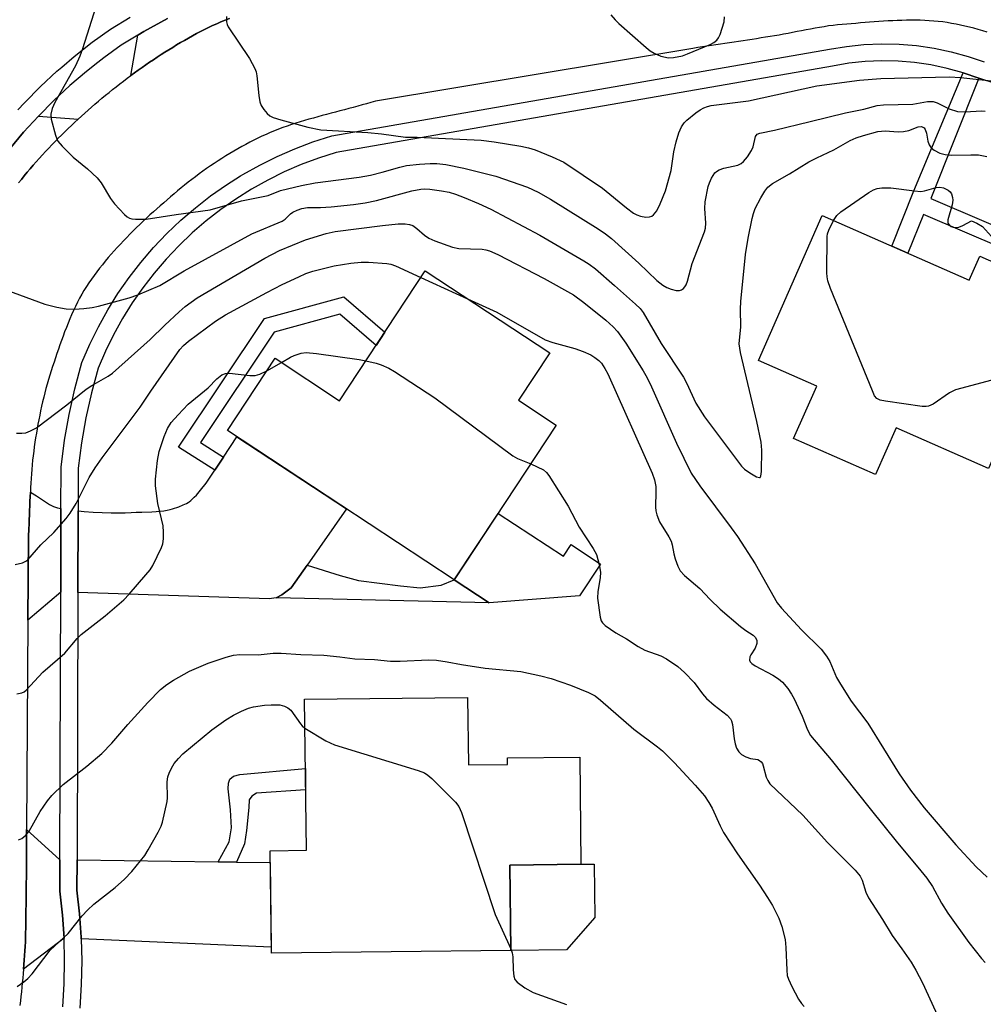
# Model space of a CAD drawing. Units: inches. Extents: x 1243765 to 1249765, y 517455 to 521455.
# Drawn here: x 1246068 to 1246279, y 517761 to 517976 of the extents above; entities that cross this region are included whole.
import ezdxf

# ---------------------------------------------------------------- set-up
doc = ezdxf.new("R2010")
doc.units = ezdxf.units.IN
doc.header["$MEASUREMENT"] = 0
for name, color, linetype in [('BLDG-Footprint', 5, 'Continuous'), ('CULTRL-Pad', 6, 'Continuous'), ('TRANS-Driveway', 251, 'Continuous'), ('TRANS-Non Street Sidewalk', 7, 'Continuous'), ('TRANS-Road', 130, 'Continuous'), ('TRANS-Street Sidewalk', 7, 'Continuous'), ('Undefined', 1, 'Continuous')]:
    doc.layers.add(name, color=color, linetype=linetype)

msp = doc.modelspace()

# ---------------------------------------------------------------- linework, layer by layer
at = {"layer": 'BLDG-Footprint'}
for points, elevation in [([(1246243.29, 517933.4), (1246275.46, 517919.24), (1246277.79, 517924.53), (1246296.52, 517916.28), (1246279.67, 517878), (1246259.46, 517886.89), (1246254.95, 517876.64), (1246237.02, 517884.53), (1246242.07, 517895.99), (1246229.29, 517901.61)], 374.17), ([(1246176.8, 517892.93), (1246185.05, 517887.5), (1246162.71, 517853.56), (1246113.02, 517886.28), (1246123.46, 517902.14), (1246137.6, 517892.84), (1246156.34, 517921.29), (1246183.64, 517903.32)], 377.91), ([(1246165.62, 517827.84), (1246165.79, 517813.05), (1246174.36, 517813.14), (1246174.34, 517814.57), (1246190.18, 517814.76), (1246190.45, 517791.26), (1246174.88, 517791.08), (1246175.1, 517772.39), (1246122.66, 517771.78), (1246122.39, 517794.23), (1246130.31, 517794.32), (1246129.92, 517827.42)], 382.02)]:
    msp.add_lwpolyline(points, close=True, dxfattribs=dict(at, elevation=elevation))
at = {"layer": 'CULTRL-Pad'}
for points in [[(1246172.31, 517868.15), (1246186.6, 517858.74), (1246188.29, 517861.3), (1246194.75, 517857.04), (1246190.15, 517850.05), (1246170.36, 517848.52), (1246162.71, 517853.56)], [(1246187.31, 517772.53), (1246175.1, 517772.39), (1246174.88, 517791.08), (1246190.45, 517791.26), (1246193.31, 517791.3), (1246193.45, 517779.63)]]:
    msp.add_lwpolyline(points, close=True, dxfattribs=at)
at = {"layer": 'TRANS-Driveway'}
for points in [[(1246113.47, 517976.56), (1246112.54, 517976.19), (1246111.62, 517975.82), (1246110.7, 517975.43), (1246109.79, 517975.02), (1246108.88, 517974.6), (1246107.99, 517974.17), (1246107.11, 517973.72), (1246106.23, 517973.26), (1246105.36, 517972.77), (1246104.49, 517972.29), (1246103.63, 517971.79), (1246102.77, 517971.29), (1246101.91, 517970.78), (1246101.06, 517970.26), (1246100.21, 517969.73), (1246099.36, 517969.2), (1246098.51, 517968.66), (1246097.67, 517968.11), (1246096.83, 517967.55), (1246096, 517966.99), (1246095.17, 517966.42), (1246094.34, 517965.84), (1246093.52, 517965.26), (1246092.7, 517964.67), (1246091.89, 517964.08), (1246093.44, 517972.92), (1246094.75, 517973.71), (1246099.93, 517976.55)], [(1246065.31, 517947.98), (1246068.4, 517951.65), (1246071.65, 517955.19), (1246080.32, 517954.51), (1246079.58, 517953.83), (1246078.86, 517953.15), (1246078.13, 517952.45), (1246077.41, 517951.75), (1246076.7, 517951.05), (1246075.99, 517950.33), (1246075.28, 517949.62), (1246074.58, 517948.89), (1246073.89, 517948.16), (1246073.2, 517947.43), (1246072.51, 517946.68), (1246071.84, 517945.94), (1246071.17, 517945.18), (1246070.5, 517944.43), (1246069.85, 517943.66), (1246069.2, 517942.89), (1246068.56, 517942.11), (1246067.93, 517941.33), (1246067.31, 517940.54)]]:
    msp.add_lwpolyline(points, dxfattribs=at)
for points in [[(1246130.48, 517856.8), (1246127.01, 517851.82), (1246124.93, 517850.32), (1246123.74, 517849.61), (1246122.15, 517849.46), (1246080.27, 517850.78), (1246080.32, 517868.67), (1246081.64, 517868.57), (1246083.61, 517868.45), (1246085.61, 517868.36), (1246087.56, 517868.3), (1246089.17, 517868.28), (1246090.64, 517868.29), (1246091.93, 517868.33), (1246093.05, 517868.38), (1246094.29, 517868.44), (1246096.48, 517868.5), (1246097.44, 517868.55), (1246098.29, 517868.61), (1246099.12, 517868.71), (1246099.81, 517868.83), (1246100.47, 517868.98), (1246101, 517869.14), (1246102.37, 517869.61), (1246103.37, 517870), (1246104.08, 517870.34), (1246104.44, 517870.55), (1246104.67, 517870.71), (1246105.03, 517870.99), (1246105.4, 517871.32), (1246105.77, 517871.68), (1246106.23, 517872.17), (1246107.17, 517873.26), (1246108.4, 517874.79), (1246110.27, 517877.63), (1246112.15, 517880.48), (1246115.07, 517884.92), (1246139.08, 517869.12)], [(1246076.57, 517869.19), (1246076.52, 517850.9), (1246069.34, 517844.74), (1246069.44, 517863.05), (1246069.55, 517864.79), (1246069.59, 517865.79), (1246069.64, 517866.8), (1246069.68, 517867.79), (1246069.72, 517868.79), (1246069.76, 517869.8), (1246069.79, 517870.8), (1246069.84, 517871.8), (1246069.88, 517872.8), (1246071.24, 517871.97), (1246073.41, 517870.51), (1246074.1, 517870.08), (1246074.51, 517869.84), (1246074.93, 517869.65), (1246075.35, 517869.48), (1246075.79, 517869.35)], [(1246076.36, 517792.27), (1246076.34, 517785.37), (1246076.91, 517780.09), (1246077.25, 517775.09), (1246068.38, 517768.29), (1246068.47, 517769.29), (1246068.55, 517770.28), (1246068.62, 517771.28), (1246068.69, 517772.28), (1246068.74, 517773.27), (1246068.78, 517774.27), (1246068.82, 517775.27), (1246068.85, 517776.27), (1246068.87, 517777.27), (1246068.89, 517778.27), (1246068.9, 517779.27), (1246068.92, 517780.27), (1246068.92, 517781.27), (1246068.93, 517782.28), (1246068.94, 517783.27), (1246068.95, 517784.28), (1246068.96, 517785.28), (1246068.97, 517786.28), (1246068.99, 517787.28), (1246069.01, 517788.28), (1246069.07, 517798.85)], [(1246110.98, 517791.79), (1246115.03, 517791.73), (1246122.42, 517791.62), (1246122.64, 517773.13), (1246081, 517774.93), (1246080.99, 517775.26), (1246080.65, 517780.42), (1246080.09, 517785.56), (1246080.11, 517792.22)]]:
    msp.add_lwpolyline(points, close=True, dxfattribs=at)
at = {"layer": 'TRANS-Non Street Sidewalk'}
for points in [[(1246277.54, 517963.52), (1246267.09, 517937.17), (1246303.95, 517921.36), (1246304.98, 517917.11), (1246304.79, 517910.03), (1246302.51, 517910.55), (1246299.43, 517911.86), (1246300.98, 517917.19), (1246300.64, 517918.56), (1246265.43, 517933.67), (1246262.05, 517925.14), (1246258.5, 517926.71), (1246263.3, 517938.8), (1246274.12, 517964.7)], [(1246112.15, 517880.48), (1246110.27, 517877.63), (1246102.34, 517882.68), (1246121.13, 517910.85), (1246138.5, 517915.59), (1246147.47, 517907.83), (1246145.58, 517904.95), (1246137.64, 517911.81), (1246123.27, 517907.89), (1246107.12, 517883.69)], [(1246123.74, 517849.61), (1246124.93, 517850.32), (1246127.01, 517851.82), (1246130.48, 517856.8), (1246137.7, 517854.57), (1246141.73, 517853.43), (1246150.92, 517852.27), (1246155.27, 517851.84), (1246159.82, 517852.42), (1246162.71, 517853.56), (1246170.36, 517848.52)], [(1246115.03, 517791.73), (1246110.98, 517791.79), (1246113.39, 517796.16), (1246113.96, 517799.28), (1246113.71, 517803.22), (1246113.18, 517807.81), (1246113.28, 517809), (1246113.56, 517809.91), (1246114.39, 517810.55), (1246115.77, 517810.91), (1246130.1, 517812.22), (1246130.16, 517807.61), (1246119.39, 517806.83), (1246118.38, 517806.2), (1246117.82, 517805.37), (1246117.72, 517803.73), (1246117.23, 517798.69), (1246116.76, 517795.76)]]:
    msp.add_lwpolyline(points, close=True, dxfattribs=at)
at = {"layer": 'TRANS-Road'}
for points in [[(1246067.31, 517940.54), (1246067.93, 517941.33), (1246068.56, 517942.11), (1246069.2, 517942.89), (1246069.85, 517943.66), (1246070.5, 517944.43), (1246071.17, 517945.18), (1246071.84, 517945.94), (1246072.51, 517946.68), (1246073.2, 517947.43), (1246073.89, 517948.16), (1246074.58, 517948.89), (1246075.28, 517949.62), (1246075.99, 517950.33), (1246076.7, 517951.05), (1246077.41, 517951.75), (1246078.13, 517952.45), (1246078.86, 517953.15), (1246079.58, 517953.83), (1246080.32, 517954.51), (1246081.05, 517955.18), (1246081.79, 517955.85), (1246082.53, 517956.51), (1246083.28, 517957.17), (1246084.03, 517957.82), (1246084.8, 517958.47), (1246085.56, 517959.12), (1246086.34, 517959.75), (1246087.11, 517960.39), (1246087.9, 517961.02), (1246088.69, 517961.64), (1246089.48, 517962.26), (1246090.28, 517962.87), (1246091.08, 517963.48), (1246091.89, 517964.08), (1246092.7, 517964.67), (1246093.52, 517965.26), (1246094.34, 517965.84), (1246095.17, 517966.42), (1246096, 517966.99), (1246096.83, 517967.55), (1246097.67, 517968.11), (1246098.51, 517968.66), (1246099.36, 517969.2), (1246100.21, 517969.73), (1246101.06, 517970.26), (1246101.91, 517970.78), (1246102.77, 517971.29), (1246103.63, 517971.79), (1246104.49, 517972.29), (1246105.36, 517972.77), (1246106.23, 517973.26), (1246107.11, 517973.72), (1246107.99, 517974.17), (1246108.88, 517974.6), (1246109.79, 517975.02), (1246110.7, 517975.43), (1246111.62, 517975.82), (1246112.54, 517976.19), (1246113.47, 517976.56)], [(1246279.37, 517973.6), (1246278.41, 517973.9), (1246277.45, 517974.18), (1246276.48, 517974.45), (1246275.51, 517974.69), (1246274.53, 517974.93), (1246273.56, 517975.15), (1246272.59, 517975.35), (1246271.61, 517975.52), (1246270.64, 517975.68), (1246269.67, 517975.82), (1246268.68, 517975.93), (1246267.7, 517976.02), (1246266.71, 517976.1), (1246265.72, 517976.15), (1246264.72, 517976.19), (1246263.72, 517976.21), (1246262.72, 517976.21), (1246261.71, 517976.2), (1246260.71, 517976.18), (1246259.7, 517976.14), (1246258.7, 517976.1), (1246257.69, 517976.05), (1246256.68, 517975.99), (1246255.67, 517975.92), (1246254.66, 517975.84), (1246253.65, 517975.77), (1246252.65, 517975.68), (1246251.64, 517975.6), (1246250.64, 517975.52), (1246249.64, 517975.44), (1246248.64, 517975.35), (1246247.64, 517975.28), (1246246.65, 517975.19), (1246245.66, 517975.07), (1246244.67, 517974.94), (1246243.68, 517974.79), (1246242.7, 517974.63), (1246241.71, 517974.46), (1246240.73, 517974.28), (1246239.74, 517974.09), (1246238.76, 517973.9), (1246237.78, 517973.7), (1246236.79, 517973.51), (1246235.81, 517973.32), (1246234.82, 517973.13), (1246233.84, 517972.95), (1246232.85, 517972.78), (1246231.86, 517972.63), (1246230.88, 517972.47), (1246229.89, 517972.32), (1246228.9, 517972.16), (1246227.91, 517972.01), (1246226.92, 517971.85), (1246225.94, 517971.7), (1246224.95, 517971.55), (1246223.96, 517971.4), (1246222.97, 517971.25), (1246221.98, 517971.1), (1246220.99, 517970.95), (1246220, 517970.8), (1246219.01, 517970.65), (1246218.03, 517970.5), (1246217.04, 517970.35), (1246216.05, 517970.2), (1246214.94, 517970.03), (1246145.42, 517958.48), (1246144.46, 517958.19), (1246143.5, 517957.91), (1246142.53, 517957.64), (1246141.57, 517957.37), (1246140.6, 517957.11), (1246139.63, 517956.85), (1246138.65, 517956.59), (1246137.68, 517956.34), (1246136.7, 517956.08), (1246135.73, 517955.83), (1246134.76, 517955.57), (1246133.79, 517955.31), (1246132.82, 517955.05), (1246131.85, 517954.78), (1246130.89, 517954.5), (1246129.92, 517954.22), (1246128.97, 517953.93), (1246128.01, 517953.63), (1246127.07, 517953.33), (1246126.12, 517953), (1246125.18, 517952.67), (1246124.25, 517952.32), (1246123.33, 517951.96), (1246122.41, 517951.58), (1246121.5, 517951.18), (1246120.6, 517950.77), (1246119.71, 517950.34), (1246118.81, 517949.9), (1246117.92, 517949.45), (1246117.04, 517948.99), (1246116.16, 517948.5), (1246115.28, 517948.02), (1246114.41, 517947.51), (1246113.54, 517947), (1246112.69, 517946.47), (1246111.83, 517945.94), (1246110.98, 517945.39), (1246110.14, 517944.84), (1246109.31, 517944.27), (1246108.48, 517943.7), (1246107.66, 517943.11), (1246106.84, 517942.52), (1246106.04, 517941.92), (1246105.24, 517941.31), (1246104.45, 517940.7), (1246103.66, 517940.08), (1246102.89, 517939.45), (1246102.12, 517938.82), (1246101.36, 517938.18), (1246100.59, 517937.53), (1246099.83, 517936.88), (1246099.08, 517936.22), (1246098.32, 517935.56), (1246097.56, 517934.89), (1246096.82, 517934.22), (1246096.06, 517933.54), (1246095.32, 517932.86), (1246094.58, 517932.17), (1246093.85, 517931.47), (1246093.12, 517930.77), (1246092.4, 517930.06), (1246091.69, 517929.35), (1246090.98, 517928.63), (1246090.28, 517927.9), (1246089.59, 517927.17), (1246088.91, 517926.43), (1246088.24, 517925.69), (1246087.57, 517924.93), (1246086.92, 517924.18), (1246086.28, 517923.41), (1246085.65, 517922.64), (1246085.03, 517921.86), (1246084.42, 517921.08), (1246083.83, 517920.29), (1246083.25, 517919.49), (1246082.69, 517918.68), (1246082.14, 517917.86), (1246081.62, 517917.02), (1246081.13, 517916.16), (1246080.65, 517915.29), (1246080.19, 517914.41), (1246079.75, 517913.51), (1246079.32, 517912.6), (1246078.91, 517911.68), (1246078.51, 517910.75), (1246078.13, 517909.82), (1246077.76, 517908.88), (1246077.39, 517907.93), (1246077.04, 517906.98), (1246076.7, 517906.02), (1246076.36, 517905.07), (1246076.03, 517904.11), (1246075.71, 517903.15), (1246075.39, 517902.2), (1246075.07, 517901.25), (1246074.75, 517900.3), (1246074.44, 517899.35), (1246074.14, 517898.4), (1246073.85, 517897.45), (1246073.57, 517896.48), (1246073.3, 517895.52), (1246073.05, 517894.55), (1246072.8, 517893.58), (1246072.57, 517892.61), (1246072.34, 517891.63), (1246072.13, 517890.65), (1246071.93, 517889.66), (1246071.73, 517888.68), (1246071.55, 517887.69), (1246071.37, 517886.7), (1246071.2, 517885.72), (1246071.04, 517884.73), (1246070.89, 517883.74), (1246070.74, 517882.75), (1246070.61, 517881.76), (1246070.48, 517880.77), (1246070.37, 517879.78), (1246070.27, 517878.79), (1246070.18, 517877.79), (1246070.11, 517876.8), (1246070.04, 517875.8), (1246069.98, 517874.8), (1246069.93, 517873.8), (1246069.88, 517872.8), (1246069.84, 517871.8), (1246069.79, 517870.8), (1246069.76, 517869.8), (1246069.72, 517868.79), (1246069.68, 517867.79), (1246069.64, 517866.8), (1246069.59, 517865.79), (1246069.55, 517864.79), (1246069.44, 517863.05), (1246069.34, 517844.74), (1246069.07, 517798.85), (1246069.01, 517788.28), (1246068.99, 517787.28), (1246068.97, 517786.28), (1246068.96, 517785.28), (1246068.95, 517784.28), (1246068.94, 517783.27), (1246068.93, 517782.28), (1246068.92, 517781.27), (1246068.92, 517780.27), (1246068.9, 517779.27), (1246068.89, 517778.27), (1246068.87, 517777.27), (1246068.85, 517776.27), (1246068.82, 517775.27), (1246068.78, 517774.27), (1246068.74, 517773.27), (1246068.69, 517772.28), (1246068.62, 517771.28), (1246068.55, 517770.28), (1246068.47, 517769.29), (1246068.38, 517768.29), (1246068.3, 517767.3), (1246068.21, 517766.3), (1246068.11, 517765.3), (1246068.02, 517764.31), (1246067.92, 517763.31), (1246067.81, 517762.31), (1246067.7, 517761.32), (1246067.59, 517760.32)]]:
    msp.add_lwpolyline(points, dxfattribs=at)
at = {"layer": 'TRANS-Street Sidewalk'}
for points in [[(1246099.93, 517976.55), (1246094.75, 517973.71), (1246093.44, 517972.92), (1246089.77, 517970.72), (1246085.96, 517967.96), (1246084.66, 517966.94), (1246082.19, 517964.99), (1246078.55, 517961.87), (1246075.03, 517958.6), (1246071.65, 517955.19), (1246068.4, 517951.65), (1246065.31, 517947.98)], [(1246067.14, 517956.57), (1246068.57, 517958.13), (1246072.07, 517961.66), (1246075.71, 517965.04), (1246076.75, 517965.93), (1246079.49, 517968.28), (1246083.4, 517971.36), (1246087.42, 517974.28), (1246091.75, 517976.87)], [(1246077.01, 517760.05), (1246077.29, 517765.06), (1246077.37, 517770.07), (1246077.25, 517775.09), (1246076.91, 517780.09), (1246076.34, 517785.37), (1246076.36, 517792.27), (1246076.47, 517832.67), (1246076.52, 517850.9), (1246076.57, 517869.19), (1246076.59, 517878.3), (1246077.37, 517884.16), (1246078.37, 517889.82), (1246079.62, 517895.44), (1246081.15, 517901.18), (1246082.9, 517905.23), (1246084.77, 517909.03), (1246086.82, 517912.73), (1246089.06, 517916.33), (1246091.48, 517919.8), (1246094.07, 517923.15), (1246096.82, 517926.37), (1246099.73, 517929.44), (1246102.8, 517932.37), (1246106.01, 517935.13), (1246109.35, 517937.73), (1246112.82, 517940.16), (1246115.92, 517942.1), (1246116.41, 517942.41), (1246120.1, 517944.48), (1246123.9, 517946.35), (1246127.78, 517948.04), (1246131.75, 517949.53), (1246135.93, 517950.86), (1246244.88, 517969.86), (1246248.58, 517970.48), (1246252.41, 517970.88), (1246256.25, 517971.04), (1246260.1, 517970.96), (1246263.94, 517970.65), (1246267.75, 517970.09), (1246271.52, 517969.3), (1246275.23, 517968.28), (1246278.73, 517967.08)], [(1246281.37, 517962.28), (1246277.54, 517963.52), (1246274.12, 517964.7), (1246270.63, 517965.66), (1246267.09, 517966.4), (1246263.51, 517966.92), (1246259.91, 517967.22), (1246256.29, 517967.29), (1246252.68, 517967.14), (1246249.08, 517966.76), (1246245.51, 517966.16), (1246136.83, 517947.21), (1246132.98, 517945.98), (1246129.19, 517944.56), (1246125.48, 517942.95), (1246121.85, 517941.16), (1246118.32, 517939.18), (1246114.89, 517937.03), (1246111.58, 517934.71), (1246108.38, 517932.23), (1246105.32, 517929.59), (1246102.39, 517926.79), (1246099.61, 517923.86), (1246096.98, 517920.79), (1246094.5, 517917.59), (1246092.19, 517914.26), (1246090.05, 517910.83), (1246088.09, 517907.29), (1246086.31, 517903.66), (1246084.71, 517899.95), (1246083.26, 517894.55), (1246082.05, 517889.09), (1246081.07, 517883.59), (1246080.34, 517878.05), (1246080.32, 517868.67), (1246080.27, 517850.78), (1246080.11, 517792.22), (1246080.09, 517785.56), (1246080.65, 517780.42), (1246080.99, 517775.26), (1246081, 517774.93), (1246081.12, 517770.09), (1246081.04, 517764.92), (1246080.75, 517759.76)]]:
    msp.add_lwpolyline(points, dxfattribs=at)
at = {"layer": 'Undefined'}
for p, q in [((1246155.38, 517919.84, 376), (1246165.62, 517915.18, 376)), ((1246121.65, 517899.39, 378), (1246124.87, 517901.22, 378))]:
    msp.add_line(p, q, dxfattribs=at)
for points, elevation in [([(1246084.2, 517979.13), (1246081.3, 517969.93), (1246080.7, 517968.32), (1246079.73, 517966.23), (1246075.24, 517958.16), (1246074.65, 517956.85), (1246074.4, 517955.62), (1246074.47, 517954.5), (1246075.35, 517951.03), (1246075.65, 517950.21), (1246075.93, 517949.72), (1246076.82, 517948.63), (1246079.23, 517946.18), (1246082.4, 517943.61), (1246084.53, 517941.7), (1246085.38, 517940.56), (1246087.44, 517937.11), (1246088.27, 517935.94), (1246090.46, 517933.65), (1246091.1, 517933.12), (1246091.57, 517932.86), (1246092.09, 517932.7), (1246092.92, 517932.61), (1246095.22, 517932.63), (1246101.79, 517933.66), (1246109.23, 517934.64), (1246116.15, 517936.61), (1246121.93, 517937.82), (1246124.68, 517938.9), (1246129.22, 517939.97), (1246132.27, 517940.58), (1246141.85, 517941.84), (1246144.38, 517942.25), (1246146.95, 517942.88), (1246150.77, 517944.04), (1246152.25, 517944.37), (1246155.06, 517944.69), (1246157.39, 517944.81), (1246158.85, 517944.79), (1246160.86, 517944.6), (1246164.8, 517943.8), (1246171.84, 517942.05), (1246178.76, 517939.61), (1246181.05, 517938.56), (1246183.79, 517936.96), (1246194.21, 517930.5), (1246195.85, 517929.42), (1246197.14, 517928.35), (1246203.14, 517923), (1246207.08, 517919.19), (1246208.39, 517918.14), (1246209.23, 517917.64), (1246210.21, 517917.26), (1246211.26, 517917.01), (1246212.01, 517917), (1246212.47, 517917.15), (1246212.88, 517917.41), (1246213.22, 517917.76), (1246213.49, 517918.22), (1246213.77, 517919.02), (1246214.82, 517922.93), (1246217.53, 517929.84), (1246217.7, 517930.64), (1246217.78, 517931.72), (1246217.56, 517934.96), (1246217.63, 517936.41), (1246218.31, 517939.78), (1246218.56, 517940.6), (1246219, 517941.61), (1246219.74, 517942.74), (1246220.1, 517943.06), (1246220.73, 517943.44), (1246221.76, 517943.79), (1246224.83, 517944.48), (1246225.53, 517944.81), (1246226.06, 517945.22), (1246226.92, 517946.26), (1246227.79, 517947.69), (1246228.12, 517948.49), (1246228.65, 517950.72), (1246229.02, 517951.24), (1246229.58, 517951.46), (1246232.85, 517952.08), (1246240.6, 517954.03), (1246248.37, 517955.9), (1246252.36, 517956.73), (1246255.32, 517957.52), (1246256.7, 517957.65), (1246263.09, 517957.8), (1246266.29, 517958.36), (1246267.53, 517958.38), (1246268.45, 517958.1), (1246271.1, 517956.79), (1246272.91, 517956.24), (1246274.48, 517956.1), (1246278.22, 517956.34), (1246278.92, 517956.25)], 370), ([(1246112.83, 517976.99), (1246112.83, 517975.83), (1246112.97, 517975.29), (1246113.21, 517974.77), (1246117.85, 517967.81), (1246119.03, 517965.62), (1246119.31, 517964.87), (1246119.48, 517964.03), (1246119.89, 517959.71), (1246120.12, 517958.3), (1246120.44, 517957.55), (1246121.03, 517956.63), (1246121.72, 517955.79), (1246122.31, 517955.26), (1246123.07, 517954.89), (1246124.73, 517954.38), (1246130.66, 517952.8), (1246133.52, 517952.21), (1246143.8, 517951.63), (1246146.74, 517951.33), (1246152.03, 517950.56), (1246154.58, 517950.55), (1246168.57, 517949.89), (1246171.41, 517949.53), (1246177.29, 517948.59), (1246178.97, 517948.26), (1246180.44, 517947.77), (1246184.17, 517946.27), (1246186.69, 517945.1), (1246195.15, 517939.38), (1246200.41, 517935.1), (1246201.97, 517933.95), (1246202.68, 517933.55), (1246203.51, 517933.27), (1246204.64, 517933.08), (1246205.45, 517933.09), (1246205.93, 517933.26), (1246206.35, 517933.57), (1246207.04, 517934.42), (1246207.77, 517935.95), (1246208.92, 517938.81), (1246210.18, 517943.25), (1246210.8, 517947.4), (1246211.28, 517949.59), (1246211.86, 517951.51), (1246212.43, 517952.84), (1246213.04, 517953.74), (1246213.6, 517954.34), (1246215.63, 517955.94), (1246216.58, 517956.58), (1246217.34, 517956.99), (1246218.15, 517957.32), (1246218.99, 517957.55), (1246227.12, 517958.55), (1246242.11, 517961.8), (1246251.47, 517963.06), (1246256.08, 517963.47), (1246271.05, 517963.81), (1246273.59, 517963.69), (1246280.26, 517962.92)], 368), ([(1246196.99, 517977.42), (1246197.93, 517976.29), (1246198.76, 517975.46), (1246204.71, 517970.21), (1246205.62, 517969.48), (1246206.5, 517968.96), (1246207.96, 517968.36), (1246209.62, 517967.98), (1246210.73, 517968.01), (1246212.66, 517968.42), (1246213.77, 517968.81), (1246218.74, 517970.89), (1246219.52, 517971.3), (1246220.17, 517971.82), (1246220.58, 517972.37), (1246220.94, 517973.09), (1246221.8, 517975.84), (1246221.91, 517976.98)], 366), ([(1246061.85, 517918.09), (1246073.06, 517914.01), (1246075.67, 517913.34), (1246077.73, 517913), (1246079.51, 517912.87), (1246081.6, 517913.02), (1246083.38, 517913.24), (1246084.83, 517913.57), (1246091.48, 517915.36), (1246093.42, 517916), (1246098.22, 517918.11), (1246103.58, 517921.29), (1246118.41, 517929.37), (1246125, 517932.18), (1246125.68, 517932.63), (1246126.84, 517933.76), (1246127.37, 517934.16), (1246128.3, 517934.62), (1246129.3, 517934.95), (1246130.58, 517935.18), (1246133.4, 517935.17), (1246135.73, 517935.3), (1246140.63, 517935.83), (1246143.2, 517936.2), (1246145.71, 517936.7), (1246153.42, 517938.79), (1246155.39, 517939.2), (1246156.24, 517939.26), (1246157.37, 517939.2), (1246159.92, 517938.84), (1246161.58, 517938.5), (1246162.97, 517938.09), (1246164.85, 517937.37), (1246168.03, 517936.03), (1246170.68, 517934.79), (1246181.41, 517929.14), (1246191.05, 517923.52), (1246192.26, 517922.75), (1246193.6, 517921.7), (1246197.81, 517918.09), (1246202.4, 517914.01), (1246203.4, 517913.01), (1246204.06, 517912.15), (1246207.98, 517905.38), (1246212.9, 517898.02), (1246213.58, 517896.75), (1246215.63, 517892.29), (1246217.51, 517889.28), (1246225.59, 517878.46), (1246226.23, 517877.84), (1246227.44, 517877), (1246228.91, 517876.17), (1246229.51, 517875.99), (1246229.66, 517876.03), (1246229.84, 517876.3), (1246229.97, 517877.29), (1246230.02, 517882.02), (1246229.89, 517883.76), (1246228.96, 517888.26), (1246225.38, 517903.38), (1246225.08, 517905.33), (1246225.42, 517909.03), (1246225.41, 517912.88), (1246225.48, 517914.54), (1246226.48, 517924.84), (1246227.07, 517928.42), (1246227.91, 517932.73), (1246228.19, 517933.86), (1246228.62, 517934.94), (1246229.84, 517937.3), (1246230.73, 517938.74), (1246231.4, 517939.59), (1246232.37, 517940.4), (1246236.14, 517942.55), (1246240.36, 517945.19), (1246242.06, 517946.07), (1246245.83, 517947.79), (1246249.41, 517949.82), (1246250.73, 517950.41), (1246252.34, 517950.98), (1246255.44, 517951.8), (1246257.02, 517951.97), (1246259.89, 517951.75), (1246261.07, 517951.8), (1246262.23, 517952.02), (1246264.29, 517952.82), (1246265.04, 517952.9), (1246265.56, 517952.64), (1246265.83, 517952.23), (1246266.09, 517951.45), (1246266.43, 517949.72), (1246266.69, 517948.9), (1246267.13, 517948.24), (1246267.75, 517947.7), (1246269.06, 517947.08), (1246270.17, 517946.77), (1246271.52, 517946.67), (1246275.78, 517946.74), (1246277.46, 517946.7), (1246279.33, 517946.38)], 372), ([(1246245.74, 517932.33), (1246246.47, 517933.45), (1246247.34, 517934.22), (1246253.49, 517938.45), (1246254.49, 517939.05), (1246255.28, 517939.34), (1246256.35, 517939.47), (1246258.28, 517939.46), (1246263.45, 517938.8), (1246264.87, 517938.7), (1246265.67, 517938.79), (1246268.21, 517939.57), (1246269.01, 517939.66), (1246269.83, 517939.48), (1246270.85, 517938.98), (1246271.27, 517938.62), (1246271.56, 517938.17), (1246271.83, 517937.37), (1246271.89, 517936.81), (1246271.72, 517935.72), (1246270.75, 517932.47), (1246270.78, 517931.77), (1246271.14, 517931.27), (1246271.51, 517931.03), (1246271.94, 517930.87), (1246272.65, 517930.81), (1246273.15, 517930.89), (1246274.07, 517931.25), (1246275.97, 517932.27), (1246277.16, 517931.76), (1246278.34, 517931.02), (1246280.33, 517928.81)], 374), ([(1246289.39, 517900.08), (1246287.31, 517899.27), (1246285.91, 517898.82), (1246272.43, 517895.21), (1246271.14, 517894.57), (1246267.56, 517892.07), (1246266.56, 517891.62), (1246266.01, 517891.55), (1246265.14, 517891.6), (1246257.12, 517892.75), (1246255.98, 517892.98), (1246255.26, 517893.32), (1246254.75, 517893.94), (1246254.25, 517894.99), (1246245.08, 517917.42), (1246244.48, 517919.1), (1246244.34, 517919.96), (1246244.29, 517920.83), (1246244.35, 517928.8), (1246244.44, 517929.37), (1246244.71, 517930.18), (1246245.74, 517932.33)], 374), ([(1246066.81, 517885.76), (1246068, 517885.73), (1246068.87, 517885.83), (1246069.92, 517886.22), (1246071.19, 517886.9), (1246077.88, 517891.93), (1246082.08, 517895.4), (1246083.33, 517896.19), (1246086.89, 517898.21), (1246087.85, 517898.87), (1246096.13, 517906.25), (1246099.31, 517909.39), (1246102.45, 517912.33), (1246103.79, 517913.45), (1246106.41, 517915.38), (1246121.24, 517924.05), (1246124.47, 517925.72), (1246130.11, 517928.12), (1246134.63, 517929.48), (1246136.59, 517929.9), (1246146.99, 517931.24), (1246150.45, 517931.56), (1246151.94, 517931.61), (1246152.91, 517931.47), (1246153.6, 517931.2), (1246154.48, 517930.57), (1246156.16, 517929.1), (1246157.12, 517928.48), (1246158.45, 517927.9), (1246162.3, 517926.45), (1246163.7, 517926.17), (1246168.78, 517926.01), (1246169.59, 517925.89), (1246170.39, 517925.67), (1246172.22, 517924.88), (1246182.38, 517919.58), (1246188.78, 517916.01), (1246191.08, 517914.34), (1246195.86, 517910.45), (1246197.51, 517909.01), (1246198.45, 517908), (1246200.25, 517905.47), (1246204.07, 517899.35), (1246204.91, 517897.88), (1246205.89, 517895.85), (1246211.39, 517883.51), (1246214.55, 517876.93), (1246216.49, 517874.16), (1246223.35, 517865.01), (1246224.72, 517863.07), (1246228.59, 517857.12), (1246233.44, 517848.56), (1246234.35, 517847.41), (1246238.76, 517842.62), (1246243.03, 517838.36), (1246244.23, 517836.84), (1246244.91, 517835.66), (1246246.37, 517832.22), (1246247.24, 517830.7), (1246249.62, 517827.03), (1246253.28, 517822.18), (1246260.09, 517811.11), (1246262.57, 517807.49), (1246265.63, 517803.62), (1246272.53, 517795.52), (1246277.01, 517790.71), (1246279.37, 517788.41)], 374), ([(1246066.57, 517856.96), (1246068.15, 517857.31), (1246068.87, 517857.65), (1246069.3, 517857.98), (1246072.19, 517861.29), (1246075.04, 517863.96), (1246077.75, 517867.01), (1246078.6, 517868.16), (1246079.91, 517870.34), (1246082.73, 517875.98), (1246084.05, 517878.13), (1246085.6, 517880.35), (1246093.93, 517891.43), (1246096.24, 517894.9), (1246102.6, 517904.03), (1246103.39, 517904.94), (1246104.49, 517905.87), (1246110.45, 517910.26), (1246112.61, 517911.65), (1246121.63, 517916.55), (1246125, 517918.27), (1246128.65, 517920), (1246130.23, 517920.71), (1246131.75, 517921.25), (1246136.44, 517922.36), (1246140.06, 517922.97), (1246142.31, 517923.2), (1246143.94, 517923.18), (1246147.95, 517922.88), (1246148.79, 517922.72), (1246149.83, 517922.39), (1246155.38, 517919.84)], 376), ([(1246165.62, 517915.18), (1246172.05, 517912.22), (1246182.6, 517906.19), (1246184.26, 517905.57), (1246189.13, 517904.26), (1246190.93, 517903.65), (1246192.58, 517902.86), (1246193.5, 517902.32), (1246194.36, 517901.64), (1246194.92, 517901.03), (1246195.7, 517899.89), (1246196.31, 517898.7), (1246206.06, 517876.97), (1246206.53, 517875.48), (1246206.81, 517874.06), (1246206.86, 517872.96), (1246206.75, 517869.51), (1246206.84, 517868.67), (1246207.03, 517867.85), (1246207.65, 517866.27), (1246209.69, 517863.03), (1246210.19, 517862.04), (1246210.43, 517861.27), (1246210.79, 517859.32), (1246211.09, 517858.2), (1246211.67, 517856.57), (1246212.18, 517855.56), (1246213.11, 517854.57), (1246216.48, 517851.69), (1246218.71, 517849.25), (1246220.93, 517847.14), (1246225.37, 517843.39), (1246226.57, 517842.48), (1246228.14, 517841.44), (1246228.69, 517840.92), (1246228.99, 517840.32), (1246228.99, 517839.62), (1246228.6, 517838.64), (1246227.67, 517837.17), (1246227.45, 517836.68), (1246227.37, 517836), (1246227.53, 517835.59), (1246227.88, 517835.22), (1246228.56, 517834.75), (1246232.46, 517832.69), (1246233.71, 517831.92), (1246234.57, 517831.13), (1246235.72, 517829.77), (1246236.58, 517828.56), (1246237.13, 517827.51), (1246238.85, 517823.7), (1246240.03, 517820.74), (1246240.73, 517819.49), (1246245.22, 517814.18), (1246253.74, 517803.39), (1246259.76, 517795.99), (1246264.24, 517790.66), (1246266.16, 517788.23), (1246267.4, 517786.42), (1246269.4, 517782.75), (1246270.81, 517780.54), (1246275.41, 517774.12), (1246278.15, 517770.65), (1246278.92, 517769.77)], 376), ([(1246124.87, 517901.22), (1246126.86, 517902.41), (1246127.63, 517902.77), (1246129.17, 517903.25), (1246130.25, 517903.38), (1246132.57, 517903.15), (1246141.87, 517901.88), (1246143.37, 517901.6)], 378), ([(1246143.37, 517901.6), (1246145.57, 517901.05), (1246146.7, 517900.67), (1246148.36, 517899.99), (1246149.63, 517899.27), (1246158.43, 517893.44), (1246175.52, 517880.78), (1246176.54, 517880.19), (1246179.47, 517879.03)], 378), ([(1246066.91, 517828.61), (1246068.03, 517828.83), (1246068.52, 517829.07), (1246068.97, 517829.42), (1246072.58, 517833.34), (1246077.41, 517837.51), (1246080.16, 517840.76), (1246080.98, 517841.6), (1246086.26, 517845.73), (1246090.33, 517849.17), (1246091.54, 517850.45), (1246095.2, 517854.67), (1246096.1, 517855.81), (1246096.69, 517856.74), (1246098.61, 517860.64), (1246098.87, 517861.44), (1246099.01, 517862.56), (1246099.04, 517864), (1246098.95, 517865.43), (1246097.76, 517870.34), (1246097.28, 517874.15), (1246097.29, 517875.62), (1246097.75, 517879.73), (1246098.12, 517881.74), (1246099.15, 517884.98), (1246099.9, 517886.76), (1246100.73, 517888.04), (1246102.23, 517889.77), (1246104.46, 517892.1), (1246108.81, 517895.66), (1246110.68, 517897.65), (1246111.84, 517898.52), (1246112.62, 517898.8), (1246113.45, 517898.85), (1246117.97, 517898.35), (1246119.08, 517898.33), (1246120.16, 517898.63), (1246121.65, 517899.39)], 378), ([(1246179.47, 517879.03), (1246182.21, 517877.67), (1246182.87, 517877.12), (1246183.41, 517876.45), (1246187.66, 517869.73), (1246190.07, 517865.11), (1246193.12, 517860.45), (1246193.84, 517859.16), (1246194.46, 517856.97), (1246194.71, 517855.29), (1246194.62, 517854.01), (1246194.11, 517851), (1246194.09, 517849.56), (1246194.63, 517845.44), (1246194.87, 517844.63), (1246195.15, 517844.17), (1246195.74, 517843.6), (1246196.89, 517842.76), (1246198.11, 517841.98), (1246200.39, 517840.68), (1246202.98, 517838.96), (1246204.46, 517838.21), (1246207.92, 517836.94), (1246209.21, 517836.27), (1246211.64, 517834.59), (1246213.15, 517833.29), (1246215.26, 517831.06), (1246217.09, 517828.58), (1246217.95, 517827.59), (1246219.6, 517826.15), (1246222.48, 517823.92), (1246223.2, 517823.12), (1246223.44, 517822.66), (1246223.65, 517821.86), (1246223.99, 517818.72), (1246224.19, 517817.62), (1246224.52, 517816.67), (1246225, 517815.92), (1246225.6, 517815.35), (1246226.55, 517814.78), (1246227.58, 517814.46), (1246229.14, 517814.2), (1246229.56, 517814), (1246229.9, 517813.71), (1246230.16, 517813.32), (1246230.34, 517812.84), (1246230.99, 517810.35), (1246231.34, 517809.6), (1246231.81, 517808.91), (1246239.03, 517802.03), (1246244.43, 517796.01), (1246250.48, 517789.94), (1246251.56, 517788.69), (1246252.03, 517787.77), (1246252.83, 517785.14), (1246253.4, 517783.92), (1246256.46, 517779.13), (1246258.56, 517775.64), (1246260.73, 517772.77), (1246262.75, 517769.85), (1246263.76, 517768.09), (1246265.22, 517765.25), (1246268.88, 517757.36)], 378), ([(1246067.25, 517796.62), (1246068, 517796.91), (1246068.88, 517797.61), (1246069.64, 517798.5), (1246072.06, 517802.84), (1246073.64, 517805.2), (1246074.57, 517806.31), (1246077.1, 517808.74), (1246082.27, 517812.73), (1246085.52, 517815.5), (1246087.7, 517817.8), (1246091.22, 517821.89), (1246095.58, 517826.71), (1246098.41, 517829.57), (1246099.78, 517830.65), (1246101.22, 517831.63), (1246104.73, 517833.56), (1246108.81, 517835.33), (1246112.72, 517836.62), (1246114.39, 517837.08), (1246115.75, 517837.24), (1246119.75, 517837.17), (1246123.03, 517837.51), (1246124.82, 517837.55), (1246129.11, 517837.23), (1246134.16, 517837.09), (1246137.64, 517836.73), (1246140.92, 517836.26), (1246145.2, 517836.12), (1246148.72, 517835.77), (1246150.86, 517835.76), (1246157.07, 517836.06), (1246158.83, 517835.98), (1246161.16, 517835.63), (1246164.31, 517835.02), (1246169.5, 517834.22), (1246177.31, 517833.47), (1246181.66, 517832.58), (1246183.95, 517831.94), (1246188.18, 517830.5), (1246192.06, 517828.93), (1246193.56, 517828.15), (1246194.73, 517827.24), (1246202.01, 517820.84), (1246207.21, 517817.01), (1246208.28, 517816.12), (1246210.91, 517813.47), (1246215.47, 517808.59), (1246217.49, 517806.25), (1246218.46, 517804.83), (1246219.17, 517803.58), (1246220.89, 517799.7), (1246221.67, 517798.2), (1246224.75, 517793.52), (1246229.53, 517786.72), (1246231.32, 517784), (1246232.39, 517782.25), (1246233.74, 517779.48), (1246234.43, 517777.6), (1246235.16, 517774.79), (1246235.31, 517773.04), (1246235.5, 517768.03), (1246235.63, 517766.88), (1246235.88, 517766.06), (1246236.62, 517764.5), (1246238.1, 517761.69), (1246238.72, 517760.73), (1246239.31, 517760.12)], 380), ([(1246067, 517764.48), (1246068.42, 517765.47), (1246069.3, 517766.2), (1246070.25, 517767.29), (1246074.22, 517772.42), (1246078.17, 517776.09), (1246081.25, 517779.96), (1246082.37, 517781.2), (1246083.79, 517782.55), (1246088.44, 517786.21), (1246090.51, 517788.02), (1246092.11, 517789.71), (1246094.92, 517793.18), (1246095.71, 517794.43), (1246097.87, 517798.32), (1246098.53, 517799.64), (1246098.82, 517800.46), (1246099.81, 517804.99), (1246099.88, 517805.85), (1246099.87, 517809.33), (1246099.99, 517810.44), (1246100.24, 517811.26), (1246100.75, 517812.32), (1246101.37, 517813.31), (1246102.29, 517814.44), (1246103.3, 517815.49), (1246109.65, 517820.72), (1246112.65, 517822.89), (1246114.37, 517823.9), (1246116.15, 517824.81), (1246117.67, 517825.45), (1246118.77, 517825.75), (1246121.13, 517826.1), (1246122.6, 517826.22), (1246124.52, 517826.17), (1246125.56, 517825.93), (1246126.27, 517825.57), (1246126.89, 517825.05), (1246129, 517822.05), (1246129.37, 517821.63), (1246130, 517821.12)], 382), ([(1246130, 517821.12), (1246134.6, 517818.32), (1246136.45, 517817.41), (1246154.8, 517811.81), (1246156.18, 517811.28), (1246156.9, 517810.81), (1246157.77, 517810.04), (1246162.98, 517804.86), (1246163.7, 517803.95), (1246164.29, 517802.62), (1246171.66, 517780.29), (1246175.09, 517772.7)], 382), ([(1246175.09, 517772.7), (1246175.39, 517771.85), (1246175.55, 517770.99), (1246175.62, 517768.1), (1246175.74, 517766.75), (1246175.97, 517766.02), (1246176.5, 517765.4), (1246178.17, 517764.2), (1246179.97, 517763.17), (1246187.31, 517760.52)], 382)]:
    msp.add_lwpolyline(points, dxfattribs=dict(at, elevation=elevation))

doc.saveas('drawing.dxf')
